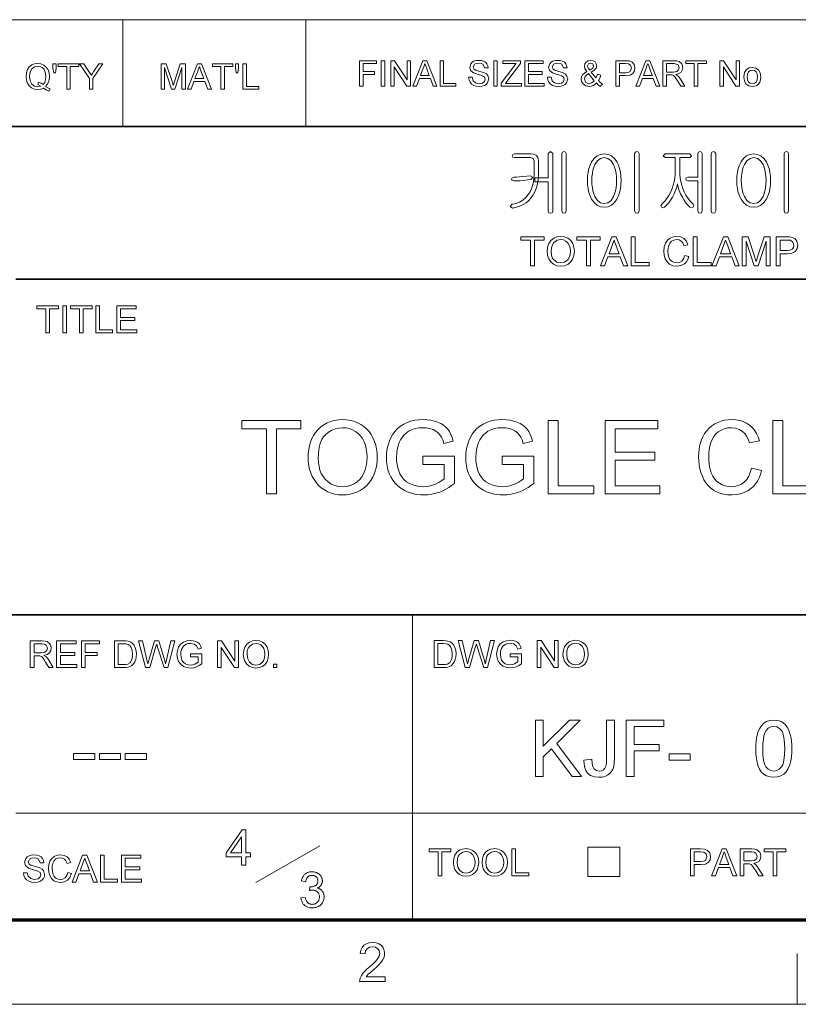
# Model space of a CAD drawing. Extents: x 8 to 406, y 8 to 280.
# Drawn here: x 316 to 365, y 8 to 69 of the extents above; entities that cross this region are included whole.
import ezdxf

# ---------------------------------------------------------------- set-up
doc = ezdxf.new("R2010")
doc.units = 0

msp = doc.modelspace()

# ---------------------------------------------------------------- linework, layer by layer
at = {"color": 7, "lineweight": 13}
for p, q in [((273.321, 68.66), (401.25, 68.66)), ((315.964, 19.383), (401.25, 19.383))]:
    msp.add_line(p, q, dxfattribs=at)
at = {"color": 7, "lineweight": 13, "ltscale": 0.165834}
for p, q in [((322.597, 62.027), (322.597, 68.66)), ((333.969, 62.027), (333.969, 68.66))]:
    msp.add_line(p, q, dxfattribs=at)
at = {"color": 7, "lineweight": 35}
for p, q in [((230.678, 62.027), (401.25, 62.027)), ((315.964, 52.55), (401.25, 52.55)), ((230.678, 31.702), (401.25, 31.702))]:
    msp.add_line(p, q, dxfattribs=at)
at = {"color": 7, "lineweight": 13, "ltscale": 0.473812}
msp.add_line((340.602, 12.75), (340.602, 31.702), dxfattribs=at)
at = {"color": 7, "lineweight": 13, "ltscale": 0.11428}
msp.add_line((330.875, 15.073), (334.844, 17.341), dxfattribs=at)
at = {"color": 7, "lineweight": 13, "ltscale": 0.045576}
for p, q in [((351.511, 15.43), (351.511, 17.253)), ((353.497, 15.43), (353.497, 17.253))]:
    msp.add_line(p, q, dxfattribs=at)
at = {"color": 7, "lineweight": 13, "ltscale": 0.049662}
for p, q in [((351.511, 17.253), (353.497, 17.253)), ((351.511, 15.43), (353.497, 15.43))]:
    msp.add_line(p, q, dxfattribs=at)
at = {"color": 150, "lineweight": 70}
msp.add_line((12.75, 12.75), (401.25, 12.75), dxfattribs=at)
at = {"color": 7, "lineweight": 13, "ltscale": 0.07875}
msp.add_line((364.5, 7.5), (364.5, 10.65), dxfattribs=at)
at = {"color": 11, "lineweight": 13}
msp.add_line((7.5, 7.5), (406.5, 7.5), dxfattribs=at)
at = {"color": 7, "lineweight": 13}
for points in [[(337.32, 64.53), (337.32, 66.113), (338.376, 66.113), (338.376, 65.938), (337.54, 65.938), (337.54, 65.432), (338.244, 65.432), (338.244, 65.256), (337.54, 65.256), (337.54, 64.53)], [(338.661, 64.53), (338.661, 66.113), (338.881, 66.113), (338.881, 64.53)], [(339.255, 64.53), (339.255, 66.113), (339.488, 66.113), (340.266, 64.918), (340.266, 66.113), (340.486, 66.113), (340.486, 64.53), (340.253, 64.53), (339.475, 65.726), (339.475, 64.53)], [(340.628, 64.53), (341.255, 66.113), (341.498, 66.113), (342.126, 64.53), (341.893, 64.53), (341.716, 65.014), (341.037, 65.014), (340.86, 64.53)], [(342.315, 64.53), (342.315, 66.113), (342.534, 66.113), (342.534, 64.706), (343.304, 64.706), (343.304, 64.53)], [(344.095, 65.08), (344.315, 65.08), (344.377, 64.869), (344.528, 64.735), (344.757, 64.684), (344.957, 64.723), (345.086, 64.829), (345.129, 64.966), (345.088, 65.09), (344.954, 65.181), (344.858, 65.213), (344.689, 65.259), (344.513, 65.31), (344.394, 65.358), (344.219, 65.505), (344.161, 65.701), (344.229, 65.924), (344.312, 66.015), (344.426, 66.082), (344.563, 66.122), (344.714, 66.135), (344.879, 66.122), (345.022, 66.08), (345.14, 66.012), (345.227, 65.917), (345.283, 65.803), (345.305, 65.674), (345.085, 65.674), (344.982, 65.887), (344.873, 65.941), (344.723, 65.959), (344.569, 65.942), (344.463, 65.889), (344.381, 65.72), (344.439, 65.579), (344.541, 65.522), (344.735, 65.465), (344.94, 65.41), (345.072, 65.363), (345.195, 65.292), (345.281, 65.203), (345.349, 64.979), (345.277, 64.743), (345.189, 64.644), (345.07, 64.57), (344.927, 64.524), (344.767, 64.508), (344.57, 64.525), (344.409, 64.575), (344.28, 64.659), (344.182, 64.776), (344.119, 64.919)], [(345.656, 64.53), (345.656, 66.113), (345.876, 66.113), (345.876, 64.53)], [(346.118, 64.53), (346.118, 64.714), (346.907, 65.745), (347.054, 65.938), (346.228, 65.938), (346.228, 66.113), (347.327, 66.113), (347.327, 65.938), (346.469, 64.815), (346.386, 64.706), (347.371, 64.706), (347.371, 64.53)], [(347.591, 64.53), (347.591, 66.113), (348.735, 66.113), (348.735, 65.938), (347.811, 65.938), (347.811, 65.432), (348.669, 65.432), (348.669, 65.256), (347.811, 65.256), (347.811, 64.706), (348.779, 64.706), (348.779, 64.53)], [(348.998, 65.08), (349.218, 65.08), (349.28, 64.869), (349.431, 64.735), (349.66, 64.684), (349.86, 64.723), (349.989, 64.829), (350.032, 64.966), (349.991, 65.09), (349.857, 65.181), (349.761, 65.213), (349.592, 65.259), (349.416, 65.31), (349.297, 65.358), (349.122, 65.505), (349.064, 65.701), (349.132, 65.924), (349.215, 66.015), (349.329, 66.082), (349.466, 66.122), (349.617, 66.135), (349.782, 66.122), (349.925, 66.08), (350.043, 66.012), (350.13, 65.917), (350.186, 65.803), (350.208, 65.674), (349.988, 65.674), (349.885, 65.887), (349.776, 65.941), (349.626, 65.959), (349.472, 65.942), (349.366, 65.889), (349.284, 65.72), (349.342, 65.579), (349.444, 65.522), (349.638, 65.465), (349.842, 65.41), (349.975, 65.363), (350.098, 65.292), (350.184, 65.203), (350.252, 64.979), (350.18, 64.743), (350.092, 64.644), (349.973, 64.57), (349.83, 64.524), (349.67, 64.508), (349.473, 64.525), (349.311, 64.575), (349.183, 64.659), (349.085, 64.776), (349.022, 64.919)], [(352.039, 64.734), (351.939, 64.636), (351.83, 64.565), (351.713, 64.523), (351.586, 64.508), (351.369, 64.549), (351.202, 64.671), (351.116, 64.811), (351.087, 64.967), (351.11, 65.105), (351.177, 65.229), (351.289, 65.339), (351.446, 65.434), (351.317, 65.634), (351.285, 65.782), (351.313, 65.915), (351.398, 66.03), (351.526, 66.109), (351.682, 66.135), (351.831, 66.11), (351.95, 66.035), (352.028, 65.924), (352.054, 65.794), (352.017, 65.649), (351.905, 65.519), (351.718, 65.404), (352.004, 65.047), (352.12, 65.266), (352.318, 65.223), (352.251, 65.037), (352.164, 64.888), (352.278, 64.761), (352.406, 64.656), (352.274, 64.508), (352.159, 64.603)], [(353.242, 64.53), (353.242, 66.113), (353.828, 66.113), (354.065, 66.099), (354.257, 66.026), (354.382, 65.876), (354.429, 65.663), (354.398, 65.48), (354.304, 65.327), (354.13, 65.224), (353.855, 65.19), (353.462, 65.19), (353.462, 64.53)], [(354.482, 64.53), (355.11, 66.113), (355.353, 66.113), (355.981, 64.53), (355.748, 64.53), (355.571, 65.014), (354.892, 65.014), (354.715, 64.53)], [(356.169, 64.53), (356.169, 66.113), (356.861, 66.113), (357.039, 66.103), (357.169, 66.071), (357.337, 65.921), (357.4, 65.684), (357.374, 65.53), (357.296, 65.402), (357.163, 65.308), (356.973, 65.256), (357.095, 65.177), (357.181, 65.082), (357.262, 64.964), (357.526, 64.53), (357.272, 64.53), (357.072, 64.862), (356.992, 64.989), (356.927, 65.082), (356.825, 65.187), (356.733, 65.227), (356.622, 65.234), (356.389, 65.234), (356.389, 64.53)], [(358.119, 64.53), (358.119, 65.938), (357.591, 65.938), (357.591, 66.113), (358.867, 66.113), (358.867, 65.938), (358.339, 65.938), (358.339, 64.53)], [(359.702, 64.53), (359.702, 66.113), (359.935, 66.113), (360.714, 64.918), (360.714, 66.113), (360.933, 66.113), (360.933, 64.53), (360.7, 64.53), (359.922, 65.726), (359.922, 64.53)], [(317.804, 64.514), (317.952, 64.429), (318.089, 64.371), (318.013, 64.226), (317.846, 64.297), (317.68, 64.401), (317.503, 64.341), (317.31, 64.321), (317.115, 64.347), (316.94, 64.424), (316.792, 64.548), (316.683, 64.714), (316.616, 64.912), (316.594, 65.134), (316.616, 65.356), (316.685, 65.558), (316.795, 65.726), (316.944, 65.848), (317.122, 65.923), (317.32, 65.948), (317.52, 65.922), (317.699, 65.844), (317.848, 65.72), (317.956, 65.555), (318.023, 65.356), (318.045, 65.134), (318.03, 64.949), (317.985, 64.784), (317.909, 64.639)], [(317.373, 64.781), (317.527, 64.718), (317.652, 64.631), (317.748, 64.761), (317.806, 64.93), (317.825, 65.136), (317.81, 65.315), (317.764, 65.471), (317.688, 65.598), (317.585, 65.693), (317.46, 65.752), (317.321, 65.772), (317.121, 65.732), (316.958, 65.612), (316.85, 65.413), (316.813, 65.135), (316.849, 64.862), (316.956, 64.662), (317.119, 64.538), (317.321, 64.497), (317.519, 64.539), (317.325, 64.63)], [(318.309, 65.354), (318.265, 65.656), (318.265, 65.926), (318.462, 65.926), (318.462, 65.656), (318.416, 65.354)], [(319.122, 64.343), (319.122, 65.75), (318.594, 65.75), (318.594, 65.926), (319.87, 65.926), (319.87, 65.75), (319.342, 65.75), (319.342, 64.343)], [(320.529, 64.343), (320.529, 65.014), (319.914, 65.926), (320.174, 65.926), (320.495, 65.45), (320.578, 65.326), (320.652, 65.217), (320.718, 65.321), (320.807, 65.46), (321.104, 65.926), (321.365, 65.926), (320.749, 65.014), (320.749, 64.343)], [(324.978, 64.343), (324.978, 65.926), (325.305, 65.926), (325.664, 64.812), (325.737, 64.579), (325.769, 64.685), (325.816, 64.831), (326.172, 65.926), (326.495, 65.926), (326.495, 64.343), (326.275, 64.343), (326.275, 65.684), (325.845, 64.343), (325.625, 64.343), (325.198, 65.684), (325.198, 64.343)], [(326.614, 64.343), (327.242, 65.926), (327.485, 65.926), (328.113, 64.343), (327.88, 64.343), (327.703, 64.827), (327.024, 64.827), (326.847, 64.343)], [(327.089, 65.003), (327.638, 65.003), (327.481, 65.43), (327.415, 65.609), (327.364, 65.75), (327.31, 65.605), (327.256, 65.457)], [(328.697, 64.343), (328.697, 65.75), (328.17, 65.75), (328.17, 65.926), (329.445, 65.926), (329.445, 65.75), (328.917, 65.75), (328.917, 64.343)], [(329.643, 65.354), (329.599, 65.656), (329.599, 65.926), (329.796, 65.926), (329.796, 65.656), (329.75, 65.354)], [(330.06, 64.343), (330.06, 65.926), (330.28, 65.926), (330.28, 64.519), (331.05, 64.519), (331.05, 64.343)], [(341.102, 65.19), (341.651, 65.19), (341.495, 65.617), (341.428, 65.797), (341.377, 65.938), (341.323, 65.792), (341.269, 65.644)], [(351.618, 65.528), (351.812, 65.656), (351.857, 65.779), (351.804, 65.909), (351.672, 65.959), (351.537, 65.91), (351.483, 65.787), (351.499, 65.711), (351.546, 65.627)], [(353.462, 65.366), (353.852, 65.366), (354.018, 65.385), (354.128, 65.442), (354.209, 65.657), (354.161, 65.829), (354.035, 65.923), (353.848, 65.938), (353.462, 65.938)], [(354.957, 65.19), (355.506, 65.19), (355.349, 65.617), (355.283, 65.797), (355.231, 65.938), (355.178, 65.792), (355.124, 65.644)], [(356.389, 65.41), (356.82, 65.41), (357.031, 65.44), (357.142, 65.535), (357.181, 65.678), (357.106, 65.865), (356.869, 65.938), (356.389, 65.938)], [(361.197, 65.102), (361.241, 65.377), (361.371, 65.57), (361.532, 65.664), (361.726, 65.696), (361.937, 65.657), (362.105, 65.542), (362.216, 65.359), (362.253, 65.118), (362.236, 64.922), (362.187, 64.773), (362.107, 64.662), (361.997, 64.578), (361.867, 64.526), (361.726, 64.508), (361.512, 64.547), (361.343, 64.661), (361.234, 64.848)], [(361.395, 65.102), (361.419, 64.919), (361.489, 64.789), (361.595, 64.71), (361.726, 64.684), (361.855, 64.71), (361.961, 64.789), (362.031, 64.921), (362.055, 65.109), (362.031, 65.287), (361.96, 65.415), (361.854, 65.494), (361.726, 65.52), (361.595, 65.494), (361.489, 65.416), (361.419, 65.286)], [(351.9, 64.868), (351.547, 65.309), (351.418, 65.22), (351.339, 65.138), (351.285, 64.982), (351.361, 64.786), (351.574, 64.684), (351.752, 64.736)], [(347.965, 60.323), (346.944, 60.323), (346.838, 60.291), (346.805, 60.209), (346.837, 60.126), (346.948, 60.09), (347.913, 60.09), (348.103, 60.034), (348.158, 59.873), (348.158, 59.049), (348.148, 58.804), (348.118, 58.573), (348.068, 58.357), (347.998, 58.156), (347.908, 57.968), (347.799, 57.795), (347.642, 57.606), (347.464, 57.452), (347.265, 57.332), (347.043, 57.247), (346.8, 57.196), (346.665, 57.062), (346.819, 56.963), (347.056, 57.007), (347.276, 57.076), (347.479, 57.171), (347.665, 57.292), (347.836, 57.439), (347.989, 57.611), (348.108, 57.782), (348.209, 57.967), (348.291, 58.166), (348.356, 58.379), (348.401, 58.606), (348.429, 58.846), (348.438, 59.1), (348.438, 59.942), (348.404, 60.093), (348.303, 60.217), (348.152, 60.297)], [(349.045, 60.338), (349.045, 58.83), (348.205, 58.83), (348.205, 58.596), (349.045, 58.596), (349.045, 56.772), (349.088, 56.668), (349.183, 56.636), (349.277, 56.669), (349.325, 56.774), (349.325, 60.34), (349.183, 60.463)], [(350.165, 56.778), (350.165, 60.34), (350.117, 60.431), (350.025, 60.463), (349.928, 60.431), (349.885, 60.335), (349.885, 56.778), (349.928, 56.673), (350.025, 56.636), (350.117, 56.673)], [(352.528, 60.323), (352.289, 60.292), (352.077, 60.197), (351.891, 60.04), (351.733, 59.821), (351.639, 59.627), (351.566, 59.414), (351.513, 59.182), (351.482, 58.931), (351.471, 58.662), (351.482, 58.396), (351.513, 58.148), (351.566, 57.919), (351.639, 57.709), (351.733, 57.517), (351.891, 57.295), (352.077, 57.136), (352.289, 57.041), (352.528, 57.01), (352.763, 57.041), (352.972, 57.136), (353.154, 57.295), (353.31, 57.517), (353.404, 57.709), (353.477, 57.919), (353.53, 58.148), (353.561, 58.396), (353.571, 58.662), (353.561, 58.931), (353.53, 59.182), (353.477, 59.414), (353.404, 59.627), (353.31, 59.821), (353.154, 60.04), (352.972, 60.197), (352.763, 60.292)], [(352.526, 60.09), (352.752, 60.042), (352.943, 59.899), (353.1, 59.661), (353.169, 59.496), (353.223, 59.313), (353.261, 59.114), (353.284, 58.898), (353.291, 58.664), (353.284, 58.435), (353.261, 58.222), (353.223, 58.025), (353.169, 57.843), (353.1, 57.676), (352.943, 57.436), (352.752, 57.291), (352.526, 57.243), (352.295, 57.291), (352.101, 57.436), (351.942, 57.676), (351.874, 57.843), (351.82, 58.025), (351.782, 58.222), (351.759, 58.435), (351.751, 58.664), (351.759, 58.898), (351.782, 59.114), (351.82, 59.313), (351.874, 59.496), (351.942, 59.661), (352.101, 59.899), (352.295, 60.042)], [(354.691, 56.779), (354.691, 60.34), (354.645, 60.435), (354.551, 60.463), (354.454, 60.435), (354.411, 60.34), (354.411, 56.779), (354.454, 56.673), (354.551, 56.636), (354.645, 56.673)], [(357.841, 60.323), (356.316, 60.323), (356.188, 60.209), (356.312, 60.09), (356.931, 60.09), (356.931, 59.288), (356.924, 59.05), (356.9, 58.819), (356.862, 58.596), (356.808, 58.38), (356.738, 58.172), (356.653, 57.971), (356.539, 57.748), (356.409, 57.547), (356.265, 57.366), (356.106, 57.205), (356.043, 57.1), (356.075, 57.009), (356.156, 56.968), (356.261, 57.005), (356.398, 57.135), (356.528, 57.284), (356.649, 57.452), (356.762, 57.638), (356.868, 57.842), (356.956, 58.047), (357.024, 58.254), (357.074, 58.463), (357.119, 58.257), (357.185, 58.052), (357.27, 57.845), (357.375, 57.638), (357.484, 57.455), (357.599, 57.288), (357.721, 57.138), (357.849, 57.005), (357.95, 56.973), (358.046, 57.019), (358.092, 57.105), (358.046, 57.205), (357.881, 57.37), (357.732, 57.553), (357.6, 57.755), (357.485, 57.975), (357.401, 58.176), (357.333, 58.385), (357.28, 58.601), (357.242, 58.824), (357.219, 59.054), (357.211, 59.292), (357.211, 60.09), (357.841, 60.09), (357.95, 60.209)], [(358.331, 60.335), (358.331, 58.876), (357.72, 58.876), (357.62, 58.841), (357.585, 58.76), (357.62, 58.683), (357.724, 58.643), (358.331, 58.643), (358.331, 56.779), (358.374, 56.673), (358.471, 56.636), (358.565, 56.673), (358.611, 56.779), (358.611, 60.344), (358.565, 60.435), (358.471, 60.463), (358.374, 60.431)], [(359.451, 56.778), (359.451, 60.34), (359.403, 60.431), (359.311, 60.463), (359.215, 60.431), (359.171, 60.335), (359.171, 56.778), (359.215, 56.673), (359.311, 56.636), (359.403, 56.673)], [(361.815, 60.323), (361.575, 60.292), (361.363, 60.197), (361.178, 60.04), (361.02, 59.821), (360.926, 59.627), (360.852, 59.414), (360.8, 59.182), (360.769, 58.931), (360.758, 58.662), (360.769, 58.396), (360.8, 58.148), (360.852, 57.919), (360.926, 57.709), (361.02, 57.517), (361.178, 57.295), (361.363, 57.136), (361.575, 57.041), (361.815, 57.01), (362.05, 57.041), (362.258, 57.136), (362.441, 57.295), (362.596, 57.517), (362.691, 57.709), (362.764, 57.919), (362.816, 58.148), (362.848, 58.396), (362.858, 58.662), (362.848, 58.931), (362.816, 59.182), (362.764, 59.414), (362.691, 59.627), (362.596, 59.821), (362.441, 60.04), (362.258, 60.197), (362.05, 60.292)], [(361.812, 60.09), (362.038, 60.042), (362.23, 59.899), (362.387, 59.661), (362.456, 59.496), (362.509, 59.313), (362.548, 59.114), (362.57, 58.898), (362.578, 58.664), (362.57, 58.435), (362.548, 58.222), (362.509, 58.025), (362.456, 57.843), (362.387, 57.676), (362.23, 57.436), (362.038, 57.291), (361.812, 57.243), (361.582, 57.291), (361.387, 57.436), (361.229, 57.676), (361.16, 57.843), (361.107, 58.025), (361.069, 58.222), (361.046, 58.435), (361.038, 58.664), (361.046, 58.898), (361.069, 59.114), (361.107, 59.313), (361.16, 59.496), (361.229, 59.661), (361.387, 59.899), (361.582, 60.042)], [(363.978, 56.779), (363.978, 60.34), (363.931, 60.435), (363.838, 60.463), (363.74, 60.435), (363.698, 60.34), (363.698, 56.779), (363.74, 56.673), (363.838, 56.636), (363.931, 56.673)], [(347.939, 58.97), (347.704, 58.94), (347.455, 58.912), (347.246, 58.892), (347.06, 58.88), (346.9, 58.876), (346.79, 58.841), (346.758, 58.76), (346.79, 58.683), (346.9, 58.643), (347.083, 58.647), (347.282, 58.659), (347.497, 58.68), (347.744, 58.706), (347.966, 58.736), (348.075, 58.881)], [(347.943, 53.375), (347.943, 54.975), (347.343, 54.975), (347.343, 55.175), (348.793, 55.175), (348.793, 54.975), (348.193, 54.975), (348.193, 53.375)], [(348.968, 54.251), (348.995, 54.526), (349.074, 54.759), (349.206, 54.948), (349.38, 55.088), (349.584, 55.172), (349.819, 55.2), (350.053, 55.17), (350.263, 55.082), (350.437, 54.94), (350.565, 54.752), (350.642, 54.526), (350.668, 54.272), (350.641, 54.014), (350.559, 53.785), (350.427, 53.597), (350.25, 53.46), (350.042, 53.377), (349.818, 53.35), (349.58, 53.38), (349.369, 53.472), (349.196, 53.616), (349.07, 53.805), (348.994, 54.022)], [(351.418, 53.375), (351.418, 54.975), (350.818, 54.975), (350.818, 55.175), (352.268, 55.175), (352.268, 54.975), (351.668, 54.975), (351.668, 53.375)], [(352.279, 53.375), (352.993, 55.175), (353.269, 55.175), (353.983, 53.375), (353.718, 53.375), (353.517, 53.925), (352.745, 53.925), (352.543, 53.375)], [(354.197, 53.375), (354.197, 55.175), (354.447, 55.175), (354.447, 53.575), (355.322, 53.575), (355.322, 53.375)], [(357.522, 54.007), (357.772, 53.947), (357.711, 53.768), (357.623, 53.62), (357.51, 53.503), (357.299, 53.388), (357.046, 53.35), (356.789, 53.379), (356.585, 53.468), (356.429, 53.612), (356.315, 53.809), (356.245, 54.04), (356.222, 54.288), (356.248, 54.55), (356.326, 54.776), (356.451, 54.959), (356.619, 55.092), (356.82, 55.173), (357.039, 55.2), (357.278, 55.166), (357.475, 55.064), (357.626, 54.9), (357.722, 54.68), (357.472, 54.625), (357.401, 54.794), (357.304, 54.91), (357.18, 54.978), (357.027, 55), (356.85, 54.975), (356.706, 54.901), (356.596, 54.784), (356.525, 54.634), (356.485, 54.465), (356.472, 54.29), (356.488, 54.075), (356.536, 53.89), (356.617, 53.741), (356.733, 53.634), (356.872, 53.571), (357.023, 53.55), (357.198, 53.579), (357.344, 53.665), (357.454, 53.808)], [(358.047, 53.375), (358.047, 55.175), (358.297, 55.175), (358.297, 53.575), (359.172, 53.575), (359.172, 53.375)], [(359.208, 53.375), (359.922, 55.175), (360.198, 55.175), (360.912, 53.375), (360.647, 53.375), (360.446, 53.925), (359.674, 53.925), (359.472, 53.375)], [(361.101, 53.375), (361.101, 55.175), (361.473, 55.175), (361.881, 53.908), (361.93, 53.753), (361.964, 53.643), (362, 53.763), (362.053, 53.93), (362.458, 55.175), (362.826, 55.175), (362.826, 53.375), (362.576, 53.375), (362.576, 54.9), (362.087, 53.375), (361.837, 53.375), (361.351, 54.9), (361.351, 53.375)], [(363.201, 53.375), (363.201, 55.175), (363.868, 55.175), (364.024, 55.171), (364.137, 55.158), (364.356, 55.075), (364.497, 54.905), (364.551, 54.663), (364.516, 54.455), (364.409, 54.281), (364.29, 54.194), (364.119, 54.142), (363.898, 54.125), (363.451, 54.125), (363.451, 53.375)], [(349.218, 54.248), (349.237, 54.047), (349.294, 53.876), (349.389, 53.737), (349.581, 53.597), (349.817, 53.55), (350.056, 53.597), (350.249, 53.739), (350.343, 53.882), (350.399, 54.06), (350.418, 54.274), (350.4, 54.479), (350.346, 54.656), (350.257, 54.801), (350.134, 54.91), (349.986, 54.977), (349.821, 55), (349.591, 54.957), (349.396, 54.827), (349.297, 54.685), (349.238, 54.492)], [(352.819, 54.125), (353.443, 54.125), (353.265, 54.61), (353.189, 54.815), (353.131, 54.975), (353.07, 54.81), (353.009, 54.642)], [(359.748, 54.125), (360.371, 54.125), (360.194, 54.61), (360.118, 54.815), (360.06, 54.975), (359.999, 54.81), (359.937, 54.642)], [(363.451, 54.325), (363.896, 54.325), (364.084, 54.347), (364.208, 54.412), (364.278, 54.516), (364.301, 54.656), (364.247, 54.851), (364.103, 54.959), (363.891, 54.975), (363.451, 54.975)], [(317.826, 49.218), (317.826, 50.7), (317.271, 50.7), (317.271, 50.885), (318.613, 50.885), (318.613, 50.7), (318.058, 50.7), (318.058, 49.218)], [(318.868, 49.218), (318.868, 50.885), (319.1, 50.885), (319.1, 49.218)], [(319.91, 49.218), (319.91, 50.7), (319.354, 50.7), (319.354, 50.885), (320.697, 50.885), (320.697, 50.7), (320.141, 50.7), (320.141, 49.218)], [(320.929, 49.218), (320.929, 50.885), (321.16, 50.885), (321.16, 49.403), (321.971, 49.403), (321.971, 49.218)], [(322.225, 49.218), (322.225, 50.885), (323.429, 50.885), (323.429, 50.7), (322.457, 50.7), (322.457, 50.167), (323.36, 50.167), (323.36, 49.982), (322.457, 49.982), (322.457, 49.403), (323.475, 49.403), (323.475, 49.218)], [(331.525, 39.207), (331.525, 43.251), (330.008, 43.251), (330.008, 43.757), (333.674, 43.757), (333.674, 43.251), (332.157, 43.251), (332.157, 39.207)], [(334.116, 41.421), (334.125, 41.695), (334.154, 41.954), (334.201, 42.197), (334.266, 42.425), (334.351, 42.637), (334.454, 42.835), (334.576, 43.017), (334.717, 43.183), (334.896, 43.352), (335.089, 43.495), (335.296, 43.612), (335.518, 43.703), (335.753, 43.768), (336.003, 43.807), (336.268, 43.82), (336.512, 43.808), (336.746, 43.772), (336.97, 43.712), (337.185, 43.628), (337.389, 43.521), (337.58, 43.391), (337.751, 43.243), (337.903, 43.077), (338.037, 42.891), (338.151, 42.687), (338.246, 42.467), (338.319, 42.236), (338.371, 41.993), (338.403, 41.739), (338.413, 41.474), (338.406, 41.249), (338.383, 41.032), (338.344, 40.823), (338.291, 40.622), (338.222, 40.429), (338.137, 40.244), (338.018, 40.037), (337.88, 39.852), (337.724, 39.688), (337.549, 39.544), (337.356, 39.422), (337.15, 39.322), (336.939, 39.244), (336.72, 39.188), (336.496, 39.154), (336.265, 39.143), (336.016, 39.156), (335.778, 39.193), (335.552, 39.254), (335.335, 39.34), (335.13, 39.451), (334.94, 39.584), (334.769, 39.734), (334.618, 39.902), (334.486, 40.089), (334.373, 40.293), (334.281, 40.509), (334.209, 40.73), (334.157, 40.955), (334.126, 41.186)], [(341.257, 41.039), (341.257, 41.545), (343.216, 41.545), (343.216, 39.854), (343.036, 39.72), (342.854, 39.599), (342.67, 39.493), (342.484, 39.401), (342.295, 39.322), (342.056, 39.244), (341.814, 39.188), (341.569, 39.154), (341.321, 39.143), (341.1, 39.151), (340.885, 39.175), (340.677, 39.215), (340.476, 39.27), (340.282, 39.341), (340.095, 39.429), (339.885, 39.553), (339.697, 39.698), (339.531, 39.863), (339.386, 40.048), (339.263, 40.254), (339.162, 40.475), (339.083, 40.706), (339.027, 40.947), (338.993, 41.198), (338.982, 41.46), (338.99, 41.678), (339.013, 41.89), (339.052, 42.098), (339.106, 42.301), (339.176, 42.499), (339.261, 42.693), (339.382, 42.91), (339.523, 43.103), (339.684, 43.273), (339.864, 43.419), (340.064, 43.542), (340.28, 43.642), (340.509, 43.72), (340.751, 43.775), (341.005, 43.809), (341.272, 43.82), (341.514, 43.81), (341.744, 43.78), (341.962, 43.731), (342.168, 43.662), (342.358, 43.576), (342.526, 43.474), (342.672, 43.356), (342.797, 43.223), (342.904, 43.072), (342.997, 42.899), (343.077, 42.705), (343.143, 42.49), (342.562, 42.342), (342.489, 42.555), (342.405, 42.735), (342.31, 42.882), (342.195, 43.004), (342.052, 43.109), (341.88, 43.196), (341.686, 43.262), (341.479, 43.301), (341.259, 43.314), (340.999, 43.3), (340.763, 43.258), (340.552, 43.188), (340.366, 43.095), (340.206, 42.984), (340.071, 42.855), (339.958, 42.714), (339.863, 42.563), (339.786, 42.404), (339.711, 42.187), (339.657, 41.961), (339.625, 41.727), (339.614, 41.483), (339.622, 41.247), (339.647, 41.026), (339.689, 40.821), (339.747, 40.632), (339.821, 40.46), (339.937, 40.267), (340.076, 40.101), (340.239, 39.961), (340.426, 39.848), (340.627, 39.761), (340.835, 39.699), (341.048, 39.661), (341.268, 39.649), (341.461, 39.659), (341.651, 39.689), (341.839, 39.738), (342.025, 39.808), (342.251, 39.916), (342.437, 40.029), (342.584, 40.147), (342.584, 41.039)], [(346.186, 41.039), (346.186, 41.545), (348.145, 41.545), (348.145, 39.854), (347.966, 39.72), (347.784, 39.599), (347.599, 39.493), (347.413, 39.401), (347.224, 39.322), (346.985, 39.244), (346.743, 39.188), (346.498, 39.154), (346.25, 39.143), (346.029, 39.151), (345.814, 39.175), (345.606, 39.215), (345.405, 39.27), (345.211, 39.341), (345.024, 39.429), (344.814, 39.553), (344.626, 39.698), (344.46, 39.863), (344.315, 40.048), (344.192, 40.254), (344.091, 40.475), (344.012, 40.706), (343.956, 40.947), (343.922, 41.198), (343.911, 41.46), (343.919, 41.678), (343.942, 41.89), (343.981, 42.098), (344.035, 42.301), (344.105, 42.499), (344.19, 42.693), (344.312, 42.91), (344.453, 43.103), (344.613, 43.273), (344.794, 43.419), (344.993, 43.542), (345.21, 43.642), (345.438, 43.72), (345.68, 43.775), (345.934, 43.809), (346.201, 43.82), (346.443, 43.81), (346.673, 43.78), (346.891, 43.731), (347.098, 43.662), (347.287, 43.576), (347.455, 43.474), (347.602, 43.356), (347.726, 43.223), (347.833, 43.072), (347.926, 42.899), (348.006, 42.705), (348.072, 42.49), (347.492, 42.342), (347.418, 42.555), (347.334, 42.735), (347.239, 42.882), (347.125, 43.004), (346.981, 43.109), (346.809, 43.196), (346.615, 43.262), (346.409, 43.301), (346.188, 43.314), (345.928, 43.3), (345.692, 43.258), (345.481, 43.188), (345.295, 43.095), (345.135, 42.984), (345, 42.855), (344.887, 42.714), (344.792, 42.563), (344.715, 42.404), (344.64, 42.187), (344.586, 41.961), (344.554, 41.727), (344.543, 41.483), (344.551, 41.247), (344.576, 41.026), (344.618, 40.821), (344.676, 40.632), (344.751, 40.46), (344.866, 40.267), (345.005, 40.101), (345.168, 39.961), (345.355, 39.848), (345.556, 39.761), (345.764, 39.699), (345.977, 39.661), (346.197, 39.649), (346.39, 39.659), (346.58, 39.689), (346.768, 39.738), (346.954, 39.808), (347.18, 39.916), (347.366, 40.029), (347.513, 40.147), (347.513, 41.039)], [(349.03, 39.207), (349.03, 43.757), (349.662, 43.757), (349.662, 39.712), (351.874, 39.712), (351.874, 39.207)], [(352.569, 39.207), (352.569, 43.757), (355.855, 43.757), (355.855, 43.251), (353.201, 43.251), (353.201, 41.797), (355.665, 41.797), (355.665, 41.292), (353.201, 41.292), (353.201, 39.712), (355.981, 39.712), (355.981, 39.207)], [(361.669, 40.803), (362.301, 40.652), (362.231, 40.417), (362.145, 40.2), (362.043, 40.004), (361.924, 39.826), (361.789, 39.668), (361.637, 39.53), (361.437, 39.391), (361.22, 39.282), (360.986, 39.205), (360.735, 39.159), (360.466, 39.143), (360.19, 39.155), (359.936, 39.191), (359.702, 39.25), (359.491, 39.334), (359.301, 39.441), (359.13, 39.571), (358.976, 39.722), (358.839, 39.894), (358.72, 40.088), (358.617, 40.303), (358.533, 40.532), (358.467, 40.768), (358.42, 41.01), (358.392, 41.259), (358.383, 41.515), (358.39, 41.746), (358.412, 41.966), (358.448, 42.177), (358.499, 42.377), (358.564, 42.568), (358.644, 42.748), (358.757, 42.948), (358.888, 43.128), (359.037, 43.288), (359.203, 43.427), (359.387, 43.547), (359.584, 43.645), (359.788, 43.721), (360, 43.776), (360.22, 43.809), (360.447, 43.82), (360.701, 43.806), (360.939, 43.765), (361.159, 43.696), (361.363, 43.599), (361.551, 43.475), (361.719, 43.326), (361.866, 43.155), (361.99, 42.961), (362.093, 42.745), (362.174, 42.506), (361.543, 42.367), (361.461, 42.598), (361.363, 42.795), (361.249, 42.958), (361.117, 43.088), (360.916, 43.214), (360.682, 43.289), (360.417, 43.314), (360.184, 43.298), (359.971, 43.251), (359.778, 43.173), (359.605, 43.063), (359.454, 42.927), (359.328, 42.77), (359.225, 42.59), (359.147, 42.39), (359.089, 42.177), (359.048, 41.961), (359.023, 41.742), (359.015, 41.519), (359.021, 41.293), (359.04, 41.079), (359.072, 40.877), (359.117, 40.686), (359.175, 40.508), (359.267, 40.306), (359.38, 40.131), (359.516, 39.983), (359.674, 39.863), (359.846, 39.769), (360.026, 39.702), (360.213, 39.662), (360.407, 39.649), (360.637, 39.667), (360.849, 39.722), (361.043, 39.812), (361.219, 39.94), (361.372, 40.103), (361.498, 40.301), (361.597, 40.534)], [(362.996, 39.207), (362.996, 43.757), (363.628, 43.757), (363.628, 39.712), (365.84, 39.712), (365.84, 39.207)], [(334.748, 41.413), (334.76, 41.15), (334.796, 40.905), (334.856, 40.68), (334.94, 40.474), (335.048, 40.288), (335.18, 40.121), (335.361, 39.951), (335.56, 39.819), (335.776, 39.724), (336.01, 39.668), (336.262, 39.649), (336.517, 39.668), (336.754, 39.725), (336.973, 39.821), (337.172, 39.954), (337.353, 40.126), (337.484, 40.296), (337.591, 40.488), (337.674, 40.702), (337.734, 40.939), (337.769, 41.198), (337.781, 41.479), (337.77, 41.747), (337.736, 41.997), (337.678, 42.23), (337.598, 42.446), (337.496, 42.641), (337.373, 42.813), (337.228, 42.961), (337.063, 43.087), (336.881, 43.186), (336.688, 43.257), (336.485, 43.3), (336.271, 43.314), (336.028, 43.297), (335.8, 43.244), (335.585, 43.156), (335.385, 43.034), (335.198, 42.876), (335.078, 42.739), (334.978, 42.578), (334.895, 42.393), (334.831, 42.184), (334.785, 41.951), (334.757, 41.694)], [(316.856, 28.411), (316.856, 30.078), (317.584, 30.078), (317.772, 30.067), (317.908, 30.034), (318.086, 29.876), (318.135, 29.757), (318.152, 29.626), (318.125, 29.464), (318.042, 29.329), (317.902, 29.23), (317.702, 29.175), (317.831, 29.092), (317.921, 28.992), (318.007, 28.868), (318.284, 28.411), (318.017, 28.411), (317.806, 28.761), (317.721, 28.894), (317.653, 28.992), (317.546, 29.103), (317.45, 29.145), (317.332, 29.152), (317.087, 29.152), (317.087, 28.411)], [(318.492, 28.411), (318.492, 30.078), (319.696, 30.078), (319.696, 29.893), (318.724, 29.893), (318.724, 29.361), (319.627, 29.361), (319.627, 29.175), (318.724, 29.175), (318.724, 28.597), (319.742, 28.597), (319.742, 28.411)], [(320.043, 28.411), (320.043, 30.078), (321.155, 30.078), (321.155, 29.893), (320.275, 29.893), (320.275, 29.361), (321.016, 29.361), (321.016, 29.175), (320.275, 29.175), (320.275, 28.411)], [(322.081, 28.411), (322.081, 30.078), (322.65, 30.078), (322.82, 30.072), (322.944, 30.055), (323.076, 30.008), (323.186, 29.935), (323.301, 29.808), (323.382, 29.65), (323.431, 29.464), (323.447, 29.254), (323.436, 29.075), (323.403, 28.917), (323.353, 28.783), (323.29, 28.675), (323.14, 28.523), (322.942, 28.44), (322.818, 28.419), (322.677, 28.411)], [(324.015, 28.411), (323.586, 30.078), (323.825, 30.078), (324.075, 28.984), (324.114, 28.814), (324.153, 28.644), (324.213, 28.847), (324.241, 28.941), (324.576, 30.078), (324.84, 30.078), (325.086, 29.247), (325.157, 29.044), (325.216, 28.844), (325.264, 28.644), (325.299, 28.795), (325.342, 28.981), (325.592, 30.078), (325.832, 30.078), (325.403, 28.411), (325.166, 28.411), (324.766, 29.693), (324.709, 29.877), (324.645, 29.663), (324.276, 28.411)], [(326.804, 29.083), (326.804, 29.268), (327.522, 29.268), (327.522, 28.649), (327.356, 28.535), (327.184, 28.454), (327.008, 28.405), (326.828, 28.388), (326.591, 28.414), (326.378, 28.493), (326.201, 28.621), (326.073, 28.795), (325.996, 29.004), (325.97, 29.237), (325.996, 29.471), (326.073, 29.689), (326.197, 29.871), (326.367, 30), (326.574, 30.076), (326.809, 30.102), (326.982, 30.087), (327.138, 30.044), (327.269, 29.975), (327.368, 29.883), (327.442, 29.764), (327.495, 29.614), (327.282, 29.56), (327.19, 29.758), (327.032, 29.873), (326.805, 29.916), (326.665, 29.905), (326.546, 29.87), (326.369, 29.748), (326.265, 29.583), (326.218, 29.421), (326.202, 29.246), (326.221, 29.04), (326.278, 28.871), (326.371, 28.739), (326.499, 28.647), (326.649, 28.592), (326.808, 28.574), (326.948, 28.588), (327.085, 28.632), (327.29, 28.756), (327.29, 29.083)], [(328.494, 28.411), (328.494, 30.078), (328.739, 30.078), (329.559, 28.82), (329.559, 30.078), (329.791, 30.078), (329.791, 28.411), (329.545, 28.411), (328.726, 29.67), (328.726, 28.411)], [(330.092, 29.223), (330.116, 29.478), (330.19, 29.693), (330.312, 29.868), (330.473, 29.998), (330.662, 30.076), (330.88, 30.102), (331.097, 30.074), (331.291, 29.992), (331.452, 29.861), (331.57, 29.686), (331.642, 29.477), (331.666, 29.242), (331.641, 29.004), (331.565, 28.791), (331.443, 28.617), (331.279, 28.49), (331.086, 28.414), (330.879, 28.388), (330.659, 28.417), (330.463, 28.501), (330.302, 28.635), (330.186, 28.81), (330.115, 29.011)], [(341.945, 28.421), (341.945, 30.088), (342.514, 30.088), (342.684, 30.082), (342.808, 30.064), (342.94, 30.018), (343.051, 29.945), (343.165, 29.818), (343.246, 29.66), (343.295, 29.474), (343.311, 29.264), (343.3, 29.085), (343.267, 28.927), (343.217, 28.793), (343.155, 28.684), (343.004, 28.533), (342.807, 28.45), (342.683, 28.428), (342.541, 28.421)], [(343.879, 28.421), (343.45, 30.088), (343.689, 30.088), (343.94, 28.994), (343.979, 28.823), (344.017, 28.654), (344.077, 28.857), (344.105, 28.951), (344.44, 30.088), (344.705, 30.088), (344.95, 29.257), (345.021, 29.054), (345.081, 28.854), (345.129, 28.654), (345.163, 28.804), (345.206, 28.991), (345.457, 30.088), (345.696, 30.088), (345.267, 28.421), (345.031, 28.421), (344.63, 29.703), (344.573, 29.887), (344.51, 29.673), (344.141, 28.421)], [(346.668, 29.093), (346.668, 29.278), (347.386, 29.278), (347.386, 28.659), (347.22, 28.545), (347.049, 28.464), (346.872, 28.415), (346.692, 28.398), (346.456, 28.424), (346.243, 28.503), (346.065, 28.631), (345.938, 28.805), (345.861, 29.014), (345.835, 29.247), (345.86, 29.481), (345.937, 29.698), (346.062, 29.881), (346.231, 30.01), (346.438, 30.086), (346.674, 30.111), (346.847, 30.097), (347.002, 30.054), (347.133, 29.985), (347.232, 29.893), (347.306, 29.774), (347.359, 29.624), (347.147, 29.57), (347.054, 29.768), (346.896, 29.883), (346.669, 29.926), (346.529, 29.915), (346.41, 29.88), (346.234, 29.758), (346.129, 29.593), (346.082, 29.431), (346.066, 29.256), (346.085, 29.05), (346.142, 28.88), (346.236, 28.749), (346.364, 28.656), (346.514, 28.602), (346.672, 28.583), (346.813, 28.598), (346.95, 28.642), (347.155, 28.766), (347.155, 29.093)], [(348.358, 28.421), (348.358, 30.088), (348.604, 30.088), (349.423, 28.829), (349.423, 30.088), (349.655, 30.088), (349.655, 28.421), (349.41, 28.421), (348.59, 29.68), (348.59, 28.421)], [(349.956, 29.233), (349.98, 29.488), (350.054, 29.703), (350.176, 29.878), (350.337, 30.008), (350.526, 30.086), (350.744, 30.111), (350.961, 30.084), (351.155, 30.002), (351.317, 29.871), (351.434, 29.696), (351.506, 29.487), (351.53, 29.252), (351.505, 29.013), (351.429, 28.801), (351.307, 28.627), (351.143, 28.5), (350.95, 28.424), (350.743, 28.398), (350.523, 28.426), (350.328, 28.511), (350.167, 28.645), (350.05, 28.819), (349.98, 29.021)], [(317.087, 29.338), (317.541, 29.338), (317.763, 29.369), (317.88, 29.47), (317.921, 29.62), (317.842, 29.817), (317.74, 29.874), (317.592, 29.893), (317.087, 29.893)], [(322.312, 28.597), (322.658, 28.597), (322.801, 28.604), (322.909, 28.628), (323.054, 28.716), (323.173, 28.931), (323.205, 29.08), (323.215, 29.258), (323.194, 29.493), (323.132, 29.667), (323.04, 29.786), (322.93, 29.858), (322.817, 29.885), (322.652, 29.893), (322.312, 29.893)], [(330.323, 29.22), (330.363, 28.951), (330.481, 28.746), (330.659, 28.617), (330.878, 28.574), (331.099, 28.617), (331.278, 28.748), (331.365, 28.881), (331.417, 29.046), (331.435, 29.244), (331.418, 29.434), (331.367, 29.598), (331.285, 29.733), (331.171, 29.833), (331.034, 29.896), (330.881, 29.916), (330.669, 29.876), (330.488, 29.756), (330.396, 29.625), (330.342, 29.446)], [(342.177, 28.607), (342.522, 28.607), (342.665, 28.614), (342.773, 28.638), (342.919, 28.726), (343.037, 28.94), (343.069, 29.09), (343.08, 29.267), (343.059, 29.503), (342.996, 29.677), (342.904, 29.796), (342.794, 29.868), (342.682, 29.894), (342.517, 29.903), (342.177, 29.903)], [(350.188, 29.23), (350.227, 28.961), (350.346, 28.756), (350.524, 28.627), (350.742, 28.583), (350.963, 28.627), (351.142, 28.758), (351.229, 28.891), (351.281, 29.056), (351.299, 29.254), (351.282, 29.444), (351.232, 29.608), (351.149, 29.742), (351.035, 29.843), (350.898, 29.905), (350.745, 29.926), (350.533, 29.886), (350.352, 29.766), (350.261, 29.635), (350.206, 29.456)], [(331.967, 28.411), (331.967, 28.62), (332.175, 28.62), (332.175, 28.411)], [(348.246, 21.649), (348.246, 25.149), (348.732, 25.149), (348.732, 23.528), (350.353, 25.149), (351.017, 25.149), (349.574, 23.707), (351.114, 21.649), (350.519, 21.649), (349.235, 23.366), (348.732, 22.864), (348.732, 21.649)], [(351.26, 22.66), (351.746, 22.718), (351.767, 22.468), (351.811, 22.276), (351.879, 22.144), (352.02, 22.028), (352.207, 21.989), (352.351, 22.009), (352.473, 22.069), (352.568, 22.164), (352.627, 22.287), (352.659, 22.466), (352.669, 22.727), (352.669, 25.149), (353.156, 25.149), (353.156, 22.771), (353.144, 22.501), (353.109, 22.275), (353.051, 22.093), (352.915, 21.881), (352.719, 21.726), (352.559, 21.656), (352.382, 21.614), (352.186, 21.6), (351.907, 21.63), (351.676, 21.719), (351.491, 21.867), (351.387, 22.017), (351.313, 22.199), (351.271, 22.413)], [(353.885, 21.649), (353.885, 25.149), (356.218, 25.149), (356.218, 24.76), (354.371, 24.76), (354.371, 23.642), (355.926, 23.642), (355.926, 23.253), (354.371, 23.253), (354.371, 21.649)], [(361.938, 23.373), (361.943, 23.61), (361.958, 23.829), (361.984, 24.03), (362.019, 24.213), (362.064, 24.377), (362.161, 24.614), (362.285, 24.807), (362.436, 24.957), (362.614, 25.063), (362.821, 25.127), (363.057, 25.149), (363.234, 25.136), (363.4, 25.099), (363.553, 25.036), (363.749, 24.899), (363.897, 24.711), (363.974, 24.56), (364.041, 24.387), (364.097, 24.195), (364.131, 24.029), (364.155, 23.837), (364.17, 23.618), (364.175, 23.373), (364.17, 23.137), (364.155, 22.919), (364.13, 22.72), (364.095, 22.538), (364.051, 22.374), (363.955, 22.137), (363.831, 21.943), (363.68, 21.793), (363.501, 21.686), (363.293, 21.621), (363.057, 21.6), (362.822, 21.621), (362.614, 21.684), (362.433, 21.789), (362.278, 21.936), (362.174, 22.103), (362.089, 22.299), (362.023, 22.524), (361.976, 22.778), (361.948, 23.061)], [(362.376, 23.374), (362.384, 23.055), (362.407, 22.783), (362.447, 22.559), (362.502, 22.382), (362.572, 22.253), (362.713, 22.106), (362.875, 22.018), (363.057, 21.989), (363.238, 22.018), (363.4, 22.107), (363.541, 22.254), (363.611, 22.384), (363.666, 22.56), (363.706, 22.784), (363.729, 23.056), (363.737, 23.374), (363.729, 23.686), (363.707, 23.953), (363.669, 24.175), (363.615, 24.352), (363.547, 24.485), (363.407, 24.637), (363.242, 24.729), (363.052, 24.76), (362.872, 24.733), (362.714, 24.652), (362.579, 24.517), (362.506, 24.372), (362.449, 24.186), (362.409, 23.957), (362.384, 23.687)], [(319.549, 22.696), (319.549, 23.084), (320.861, 23.084), (320.861, 22.696)], [(321.153, 22.696), (321.153, 23.084), (322.465, 23.084), (322.465, 22.696)], [(322.757, 22.696), (322.757, 23.084), (324.07, 23.084), (324.07, 22.696)], [(356.558, 22.669), (356.558, 23.058), (357.871, 23.058), (357.871, 22.669)], [(329.982, 16.133), (329.982, 16.66), (329.027, 16.66), (329.027, 16.908), (330.031, 18.333), (330.252, 18.333), (330.252, 16.908), (330.549, 16.908), (330.549, 16.66), (330.252, 16.66), (330.252, 16.133)], [(329.982, 16.908), (329.982, 17.899), (329.293, 16.908)], [(342.199, 15.483), (342.199, 16.964), (341.643, 16.964), (341.643, 17.15), (342.986, 17.15), (342.986, 16.964), (342.43, 16.964), (342.43, 15.483)], [(343.148, 16.294), (343.172, 16.549), (343.246, 16.764), (343.368, 16.94), (343.529, 17.069), (343.718, 17.147), (343.936, 17.173), (344.153, 17.145), (344.347, 17.063), (344.508, 16.932), (344.626, 16.758), (344.698, 16.549), (344.722, 16.313), (344.697, 16.075), (344.621, 15.863), (344.499, 15.688), (344.335, 15.562), (344.142, 15.485), (343.935, 15.459), (343.715, 15.488), (343.519, 15.572), (343.359, 15.706), (343.242, 15.881), (343.171, 16.082)], [(344.931, 16.294), (344.955, 16.549), (345.028, 16.764), (345.151, 16.94), (345.312, 17.069), (345.501, 17.147), (345.719, 17.173), (345.936, 17.145), (346.13, 17.063), (346.291, 16.932), (346.409, 16.758), (346.481, 16.549), (346.505, 16.313), (346.48, 16.075), (346.404, 15.863), (346.282, 15.688), (346.118, 15.562), (345.925, 15.485), (345.718, 15.459), (345.498, 15.488), (345.302, 15.572), (345.141, 15.706), (345.025, 15.881), (344.954, 16.082)], [(346.783, 15.483), (346.783, 17.15), (347.014, 17.15), (347.014, 15.668), (347.825, 15.668), (347.825, 15.483)], [(357.878, 15.483), (357.878, 17.15), (358.496, 17.15), (358.745, 17.134), (358.947, 17.057), (359.078, 16.899), (359.128, 16.676), (359.095, 16.483), (358.997, 16.322), (358.813, 16.213), (358.524, 16.177), (358.109, 16.177), (358.109, 15.483)], [(359.184, 15.483), (359.845, 17.15), (360.101, 17.15), (360.762, 15.483), (360.517, 15.483), (360.331, 15.992), (359.616, 15.992), (359.429, 15.483)], [(360.961, 15.483), (360.961, 17.15), (361.689, 17.15), (361.877, 17.138), (362.014, 17.105), (362.191, 16.947), (362.241, 16.828), (362.257, 16.697), (362.23, 16.535), (362.147, 16.4), (362.007, 16.302), (361.808, 16.247), (361.936, 16.163), (362.027, 16.063), (362.112, 15.939), (362.389, 15.483), (362.122, 15.483), (361.911, 15.832), (361.827, 15.965), (361.759, 16.063), (361.651, 16.174), (361.555, 16.216), (361.437, 16.223), (361.192, 16.223), (361.192, 15.483)], [(363.014, 15.483), (363.014, 16.964), (362.459, 16.964), (362.459, 17.15), (363.801, 17.15), (363.801, 16.964), (363.246, 16.964), (363.246, 15.483)], [(316.427, 15.673), (316.659, 15.673), (316.724, 15.45), (316.882, 15.31), (317.124, 15.256), (317.335, 15.297), (317.471, 15.408), (317.515, 15.552), (317.472, 15.683), (317.331, 15.779), (317.23, 15.812), (317.053, 15.861), (316.867, 15.915), (316.741, 15.965), (316.557, 16.12), (316.497, 16.326), (316.568, 16.561), (316.655, 16.658), (316.775, 16.727), (316.919, 16.77), (317.079, 16.784), (317.252, 16.769), (317.403, 16.726), (317.527, 16.654), (317.619, 16.554), (317.677, 16.433), (317.7, 16.298), (317.469, 16.298), (317.361, 16.523), (317.246, 16.58), (317.088, 16.599), (316.925, 16.58), (316.814, 16.525), (316.728, 16.346), (316.789, 16.197), (316.897, 16.138), (317.101, 16.078), (317.316, 16.02), (317.456, 15.971), (317.585, 15.896), (317.676, 15.802), (317.747, 15.567), (317.728, 15.438), (317.671, 15.318), (317.579, 15.214), (317.453, 15.136), (317.303, 15.087), (317.134, 15.071), (316.927, 15.088), (316.757, 15.141), (316.621, 15.229), (316.518, 15.353), (316.452, 15.503)], [(319.182, 15.679), (319.414, 15.623), (319.319, 15.386), (319.171, 15.212), (318.976, 15.106), (318.742, 15.071), (318.504, 15.098), (318.315, 15.18), (318.17, 15.313), (318.064, 15.495), (318, 15.71), (317.978, 15.94), (318.002, 16.182), (318.074, 16.391), (318.19, 16.561), (318.346, 16.684), (318.532, 16.759), (318.735, 16.784), (318.956, 16.752), (319.139, 16.658), (319.278, 16.506), (319.367, 16.303), (319.136, 16.252), (319.07, 16.408), (318.98, 16.516), (318.865, 16.578), (318.724, 16.599), (318.56, 16.576), (318.426, 16.507), (318.325, 16.399), (318.258, 16.26), (318.222, 16.103), (318.21, 15.941), (318.225, 15.742), (318.269, 15.571), (318.344, 15.432), (318.451, 15.334), (318.58, 15.275), (318.72, 15.256), (318.882, 15.282), (319.017, 15.362), (319.119, 15.495)], [(319.447, 15.094), (320.108, 16.761), (320.363, 16.761), (321.025, 15.094), (320.78, 15.094), (320.593, 15.603), (319.878, 15.603), (319.692, 15.094)], [(319.947, 15.788), (320.524, 15.788), (320.36, 16.238), (320.29, 16.427), (320.236, 16.576), (320.18, 16.423), (320.122, 16.267)], [(321.223, 15.094), (321.223, 16.761), (321.455, 16.761), (321.455, 15.279), (322.265, 15.279), (322.265, 15.094)], [(322.52, 15.094), (322.52, 16.761), (323.724, 16.761), (323.724, 16.576), (322.751, 16.576), (322.751, 16.043), (323.654, 16.043), (323.654, 15.858), (322.751, 15.858), (322.751, 15.279), (323.77, 15.279), (323.77, 15.094)], [(343.379, 16.291), (343.419, 16.022), (343.538, 15.818), (343.716, 15.688), (343.934, 15.645), (344.155, 15.688), (344.334, 15.819), (344.421, 15.952), (344.473, 16.117), (344.491, 16.315), (344.474, 16.505), (344.424, 16.669), (344.341, 16.804), (344.227, 16.904), (344.09, 16.967), (343.937, 16.988), (343.725, 16.947), (343.544, 16.827), (343.453, 16.696), (343.398, 16.518)], [(345.162, 16.291), (345.202, 16.022), (345.32, 15.818), (345.498, 15.688), (345.717, 15.645), (345.938, 15.688), (346.117, 15.819), (346.204, 15.952), (346.256, 16.117), (346.273, 16.315), (346.257, 16.505), (346.206, 16.669), (346.124, 16.804), (346.01, 16.904), (345.873, 16.967), (345.72, 16.988), (345.508, 16.947), (345.327, 16.827), (345.235, 16.696), (345.18, 16.518)], [(358.109, 16.362), (358.521, 16.362), (358.696, 16.383), (358.811, 16.443), (358.897, 16.669), (358.846, 16.85), (358.713, 16.95), (358.517, 16.964), (358.109, 16.964)], [(359.684, 16.177), (360.262, 16.177), (360.097, 16.627), (360.028, 16.816), (359.973, 16.964), (359.917, 16.811), (359.86, 16.656)], [(361.192, 16.409), (361.646, 16.409), (361.868, 16.44), (361.986, 16.541), (362.026, 16.692), (361.947, 16.888), (361.845, 16.945), (361.698, 16.964), (361.192, 16.964)], [(333.672, 14.104), (333.942, 14.14), (333.952, 14.096), (333.963, 14.054), (333.976, 14.014), (333.99, 13.977), (334.005, 13.943), (334.021, 13.911), (334.039, 13.882), (334.058, 13.855), (334.078, 13.831), (334.1, 13.809), (334.123, 13.79), (334.147, 13.773), (334.172, 13.758), (334.197, 13.745), (334.224, 13.734), (334.252, 13.724), (334.281, 13.717), (334.31, 13.712), (334.341, 13.709), (334.373, 13.708), (334.41, 13.71), (334.446, 13.713), (334.482, 13.72), (334.516, 13.729), (334.548, 13.741), (334.58, 13.756), (334.61, 13.773), (334.64, 13.793), (334.668, 13.815), (334.694, 13.84), (334.719, 13.867), (334.742, 13.896), (334.761, 13.925), (334.778, 13.956), (334.793, 13.988), (334.805, 14.021), (334.814, 14.056), (334.82, 14.092), (334.824, 14.129), (334.826, 14.167), (334.825, 14.204), (334.821, 14.239), (334.815, 14.273), (334.806, 14.306), (334.795, 14.337), (334.782, 14.367), (334.766, 14.396), (334.748, 14.423), (334.727, 14.449), (334.704, 14.474), (334.679, 14.497), (334.653, 14.518), (334.625, 14.536), (334.596, 14.552), (334.566, 14.565), (334.535, 14.576), (334.502, 14.584), (334.467, 14.59), (334.432, 14.594), (334.395, 14.595), (334.379, 14.595), (334.363, 14.594), (334.346, 14.592), (334.328, 14.59), (334.309, 14.588), (334.29, 14.584), (334.27, 14.58), (334.249, 14.576), (334.227, 14.571), (334.204, 14.565), (334.234, 14.802), (334.24, 14.802), (334.245, 14.801), (334.25, 14.801), (334.254, 14.8), (334.259, 14.8), (334.263, 14.8), (334.267, 14.799), (334.271, 14.799), (334.275, 14.799), (334.278, 14.799), (334.312, 14.8), (334.346, 14.803), (334.378, 14.807), (334.411, 14.814), (334.442, 14.822), (334.473, 14.832), (334.503, 14.843), (334.532, 14.857), (334.561, 14.872), (334.589, 14.889), (334.615, 14.908), (334.638, 14.929), (334.659, 14.952), (334.677, 14.977), (334.692, 15.004), (334.705, 15.032), (334.714, 15.063), (334.721, 15.096), (334.725, 15.13), (334.727, 15.167), (334.726, 15.196), (334.723, 15.224), (334.718, 15.251), (334.711, 15.278), (334.702, 15.303), (334.69, 15.327), (334.677, 15.35), (334.662, 15.372), (334.645, 15.393), (334.626, 15.413), (334.605, 15.432), (334.584, 15.448), (334.561, 15.463), (334.536, 15.475), (334.511, 15.486), (334.484, 15.495), (334.457, 15.502), (334.428, 15.507), (334.398, 15.51), (334.367, 15.511), (334.336, 15.51), (334.306, 15.507), (334.277, 15.502), (334.249, 15.495), (334.222, 15.486), (334.196, 15.475), (334.172, 15.462), (334.148, 15.447), (334.125, 15.43), (334.104, 15.411), (334.084, 15.391), (334.065, 15.368), (334.048, 15.343), (334.032, 15.316), (334.018, 15.288), (334.005, 15.257), (333.994, 15.224), (333.984, 15.19), (333.976, 15.153), (333.969, 15.114), (333.699, 15.162), (333.71, 15.215), (333.724, 15.266), (333.74, 15.314), (333.759, 15.36), (333.78, 15.403), (333.804, 15.444), (333.83, 15.483), (333.859, 15.519), (333.89, 15.552), (333.924, 15.583), (333.96, 15.612), (333.997, 15.637), (334.037, 15.659), (334.078, 15.679), (334.121, 15.695), (334.165, 15.709), (334.212, 15.719), (334.26, 15.727), (334.309, 15.731), (334.361, 15.733), (334.396, 15.732), (334.431, 15.73), (334.466, 15.726), (334.5, 15.72), (334.533, 15.713), (334.566, 15.705), (334.599, 15.695), (334.63, 15.683), (334.662, 15.67), (334.692, 15.655), (334.722, 15.639), (334.75, 15.622), (334.777, 15.604), (334.802, 15.584), (334.826, 15.564), (334.848, 15.542), (334.869, 15.52), (334.889, 15.496), (334.907, 15.471), (334.924, 15.444), (334.939, 15.418), (334.953, 15.39), (334.965, 15.363), (334.975, 15.335), (334.984, 15.307), (334.991, 15.278), (334.997, 15.249), (335.001, 15.22), (335.004, 15.191), (335.004, 15.161), (335.004, 15.133), (335.001, 15.105), (334.997, 15.078), (334.992, 15.051), (334.985, 15.025), (334.977, 14.999), (334.967, 14.974), (334.955, 14.949), (334.942, 14.925), (334.928, 14.901), (334.912, 14.878), (334.894, 14.856), (334.875, 14.835), (334.855, 14.815), (334.833, 14.796), (334.809, 14.778), (334.785, 14.761), (334.758, 14.745), (334.73, 14.729), (334.701, 14.715), (334.739, 14.705), (334.776, 14.693), (334.81, 14.679), (334.843, 14.664), (334.875, 14.646), (334.904, 14.626), (334.932, 14.605), (334.958, 14.581), (334.982, 14.556), (335.004, 14.528), (335.025, 14.499), (335.043, 14.469), (335.059, 14.437), (335.073, 14.403), (335.085, 14.369), (335.095, 14.332), (335.103, 14.295), (335.108, 14.256), (335.111, 14.215), (335.112, 14.173), (335.11, 14.117), (335.104, 14.062), (335.093, 14.008), (335.079, 13.957), (335.06, 13.907), (335.037, 13.859), (335.009, 13.813), (334.978, 13.769), (334.942, 13.726), (334.902, 13.685), (334.859, 13.647), (334.814, 13.613), (334.766, 13.583), (334.716, 13.557), (334.664, 13.535), (334.61, 13.517), (334.554, 13.503), (334.495, 13.493), (334.434, 13.487), (334.371, 13.485), (334.314, 13.486), (334.259, 13.491), (334.206, 13.5), (334.155, 13.512), (334.106, 13.528), (334.059, 13.547), (334.014, 13.569), (333.971, 13.595), (333.929, 13.624), (333.89, 13.657), (333.853, 13.693), (333.82, 13.73), (333.79, 13.77), (333.763, 13.812), (333.74, 13.855), (333.72, 13.901), (333.703, 13.949), (333.689, 13.999), (333.679, 14.05)], [(338.91, 9.213), (338.91, 8.908), (337.322, 8.908), (337.355, 9.121), (337.431, 9.287), (337.542, 9.449), (337.641, 9.559), (337.767, 9.679), (337.921, 9.807), (338.152, 10.012), (338.325, 10.183), (338.441, 10.32), (338.54, 10.498), (338.572, 10.67), (338.541, 10.826), (338.448, 10.955), (338.305, 11.042), (338.125, 11.071), (337.935, 11.042), (337.788, 10.955), (337.693, 10.816), (337.66, 10.632), (337.356, 10.666), (337.396, 10.868), (337.473, 11.036), (337.589, 11.169), (337.739, 11.265), (337.92, 11.322), (338.131, 11.341), (338.345, 11.32), (338.526, 11.256), (338.676, 11.148), (338.787, 11.009), (338.854, 10.85), (338.876, 10.669), (338.863, 10.525), (338.822, 10.384), (338.75, 10.24), (338.641, 10.089), (338.537, 9.973), (338.392, 9.833), (338.206, 9.668), (337.986, 9.484), (337.857, 9.37), (337.719, 9.213)]]:
    msp.add_lwpolyline(points, close=True, dxfattribs=at)

doc.saveas('drawing.dxf')
